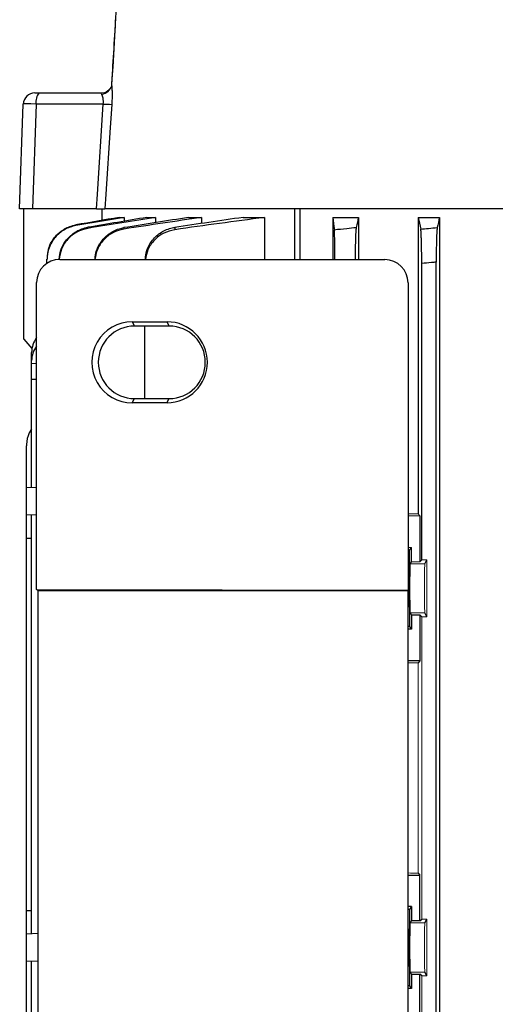
# Model space of a CAD drawing. Units: millimetres. Extents: x -1356 to 835, y -835 to 835.
# Drawn here: x -172 to -90, y 555 to 725 of the extents above; entities that cross this region are included whole.
import ezdxf

# ---------------------------------------------------------------- set-up
doc = ezdxf.new("R2010")
doc.units = ezdxf.units.MM

msp = doc.modelspace()

# ---------------------------------------------------------------- linework, layer by layer
at = {"color": 144, "linetype": 'Continuous', "lineweight": 18}
for p, q in [((-155.94, 714.14), (-155.94, 713.85)), ((-102.67, 639.55), (-104.74, 639.55)), ((-103.01, 639.89), (-102.67, 639.55)), ((-104.16, 634.12), (-104.74, 634.12)), ((-104.16, 634.12), (-104.16, 631.64)), ((-101.83, 631.3), (-104.33, 631.3)), ((-102.67, 631.64), (-104.16, 631.64)), ((-102.67, 631.64), (-102.37, 631.95)), ((-101.51, 631.95), (-102.37, 631.95)), ((-101.51, 631.95), (-101.51, 622.15)), ((-101.83, 622.8), (-104.33, 622.8)), ((-102.37, 622.15), (-101.51, 622.15)), ((-102.37, 569.95), (-102.37, 622.15)), ((-103.01, 614.21), (-103.01, 577.89)), ((-101.83, 569.3), (-104.33, 569.3)), ((-101.51, 569.95), (-102.37, 569.95)), ((-101.51, 569.95), (-101.51, 560.15)), ((-101.83, 560.8), (-104.33, 560.8)), ((-102.37, 560.15), (-101.51, 560.15)), ((-102.37, 531.95), (-102.37, 560.15))]:
    msp.add_line(p, q, dxfattribs=at)
at = {"color": 7, "linetype": 'Continuous', "lineweight": 25}
for p, q in [((-169.19, 712.55), (-168.45, 712.55)), ((-168.45, 712.55), (-157.71, 712.55)), ((-157.12, 712.55), (-156.86, 712.55)), ((-171.82, 692.55), (-171.19, 710.62)), ((-168.96, 710.62), (-169.6, 692.55)), ((-157.38, 710.62), (-168.96, 710.62)), ((-169.6, 692.55), (-171.82, 692.55)), ((-171.12, 670.05), (-171.12, 692.55)), ((-158.55, 692.55), (-169.6, 692.55)), ((-157.62, 692.55), (-157.62, 690.53)), ((-124.28, 692.55), (-157.09, 692.55)), ((-123.47, 692.55), (-124.28, 692.55)), ((-124.28, 683.78), (-124.28, 692.55)), ((-81.06, 692.55), (-123.42, 692.55)), ((-123.42, 692.55), (-123.42, 683.78)), ((-154.64, 691.05), (-153.74, 691.05)), ((-153.74, 691.05), (-153.74, 690.4)), ((-149.84, 691.05), (-148.34, 691.05)), ((-148.34, 691.05), (-148.34, 690.15)), ((-142.63, 691.05), (-140.41, 691.05)), ((-140.41, 691.05), (-140.41, 690)), ((-133.22, 691.05), (-129.55, 691.05)), ((-129.55, 691.05), (-129.55, 683.78)), ((-117.73, 691.05), (-113.28, 691.05)), ((-117.73, 691.05), (-117.73, 683.78)), ((-113.28, 691.05), (-113.28, 683.77)), ((-103.01, 691.05), (-103.01, 639.89)), ((-103.01, 691.05), (-99.3, 691.05)), ((-99.3, 691.05), (-99.3, 507.05)), ((-167.1, 683.14), (-167.1, 683.73)), ((-164.88, 683.81), (-108.74, 683.77)), ((-102.37, 631.95), (-102.37, 683.12)), ((-99.87, 514.78), (-99.87, 683.32)), ((-168.89, 626.85), (-168.89, 679.81)), ((-104.74, 679.77), (-104.74, 626.75)), ((-152.37, 673.05), (-146.37, 673.04)), ((-152.37, 673.05), (-151.99, 672.3)), ((-146.37, 673.04), (-145.99, 672.3)), ((-145.99, 672.3), (-151.99, 672.3)), ((-150.19, 659.8), (-150.19, 672.3)), ((-171.12, 670.05), (-169.69, 668.46)), ((-169.75, 666.34), (-169.75, 667.77)), ((-169.75, 665.89), (-169.75, 666.34)), ((-169.75, 663.16), (-169.75, 665.89)), ((-169.75, 665.89), (-168.89, 665.87)), ((-169.75, 644.42), (-169.75, 663.16)), ((-169.75, 663.16), (-168.89, 663.16)), ((-152.37, 659.05), (-151.99, 659.8)), ((-151.99, 659.8), (-145.99, 659.8)), ((-146.37, 659.06), (-145.99, 659.8)), ((-146.37, 659.06), (-152.37, 659.05)), ((-170.62, 644.39), (-170.62, 651.61)), ((-168.89, 644.45), (-170.62, 644.39)), ((-170.62, 639.71), (-170.62, 644.39)), ((-168.89, 639.65), (-170.62, 639.71)), ((-170.62, 635.73), (-170.62, 639.71)), ((-169.75, 567.42), (-169.75, 639.68)), ((-102.67, 639.55), (-102.67, 631.64)), ((-170.62, 635.73), (-169.75, 635.7)), ((-170.62, 571.37), (-170.62, 635.73)), ((-104.4, 633.65), (-104.16, 634.12)), ((-104.4, 633.65), (-104.74, 633.65)), ((-104.46, 627.05), (-104.4, 633.65)), ((-104.33, 631.3), (-104.16, 631.64)), ((-101.83, 631.3), (-101.51, 631.95)), ((-104.46, 627.05), (-104.74, 627.05)), ((-104.4, 620.45), (-104.46, 627.05)), ((-168.65, 626.61), (-168.89, 626.85)), ((-168.89, 626.85), (-104.74, 626.75)), ((-168.65, 527.49), (-168.65, 626.61)), ((-104.77, 626.61), (-168.65, 626.61)), ((-104.74, 626.75), (-104.77, 626.61)), ((-104.77, 626.61), (-104.77, 527.49)), ((-104.16, 622.46), (-104.33, 622.8)), ((-104.16, 622.46), (-104.16, 619.98)), ((-104.16, 622.46), (-102.67, 622.46)), ((-102.37, 622.15), (-102.67, 622.46)), ((-102.67, 622.46), (-102.67, 614.55)), ((-101.51, 622.15), (-101.83, 622.8)), ((-104.4, 620.45), (-104.77, 620.45)), ((-104.16, 619.98), (-104.4, 620.45)), ((-104.16, 619.98), (-104.77, 619.98)), ((-102.67, 614.55), (-104.77, 614.55)), ((-102.67, 614.55), (-103.01, 614.21)), ((-103.01, 577.89), (-102.67, 577.55)), ((-104.77, 577.55), (-102.67, 577.55)), ((-102.67, 569.64), (-102.67, 577.55)), ((-169.75, 571.4), (-170.62, 571.37)), ((-170.62, 567.39), (-170.62, 571.37)), ((-104.16, 572.12), (-104.77, 572.12)), ((-104.4, 571.65), (-104.77, 571.65)), ((-104.46, 565.05), (-104.4, 571.65)), ((-104.4, 571.65), (-104.16, 572.12)), ((-104.16, 572.12), (-104.16, 569.64)), ((-104.33, 569.3), (-104.16, 569.64)), ((-102.67, 569.64), (-104.16, 569.64)), ((-102.67, 569.64), (-102.37, 569.95)), ((-101.83, 569.3), (-101.51, 569.95)), ((-168.65, 567.46), (-170.62, 567.39)), ((-170.62, 562.71), (-170.62, 567.39)), ((-104.46, 565.05), (-104.77, 565.05)), ((-104.4, 558.45), (-104.46, 565.05)), ((-168.65, 562.64), (-170.62, 562.71)), ((-170.62, 530.61), (-170.62, 562.71)), ((-169.75, 514.32), (-169.75, 562.68)), ((-104.16, 560.46), (-104.33, 560.8)), ((-101.51, 560.15), (-101.83, 560.8)), ((-104.16, 560.46), (-104.16, 557.98)), ((-104.16, 560.46), (-102.67, 560.46)), ((-102.37, 560.15), (-102.67, 560.46)), ((-102.67, 552.55), (-102.67, 560.46)), ((-104.4, 558.45), (-104.77, 558.45)), ((-104.16, 557.98), (-104.77, 557.98)), ((-104.16, 557.98), (-104.4, 558.45))]:
    msp.add_line(p, q, dxfattribs=at)
at = {"color": 7, "linetype": 'Continuous', "lineweight": 25, "flags": 128}
for points in [[(-156.8, 712.59), (-156.8, 712.59), (-157.12, 712.55)], [(-158.55, 692.55), (-158.39, 695.05), (-157.38, 710.62)], [(-155.92, 710.56), (-156.18, 706.57), (-156.93, 695.05), (-157.09, 692.55)]]:
    msp.add_lwpolyline(points, dxfattribs=at)
at = {"color": 144, "linetype": 'Continuous', "lineweight": 18}
for centre, radius, start, end in [((-157.73, 714.46), 1.91, 270.6356, 337.5613), ((-157.87, 714.22), 1.96, 276.1158, 349.2842)]:
    msp.add_arc(centre, radius, start, end, dxfattribs=at)
at = {"color": 7, "linetype": 'Continuous', "lineweight": 25}
for centre, radius, start, end in [((-169.19, 710.55), 2, 90, 178), ((-166.73, 711.06), 2.28, 138.9748, 191.0181), ((-155.56, 735.54), 24.98, 265.8191, 269.1722), ((-151.99, 666.05), 6.25, 90.0067, 269.9933), ((-146, 666.05), 6.25, 270.0067, 89.9933)]:
    msp.add_arc(centre, radius, start, end, dxfattribs=at)
for centre, major_axis, ratio, start_param, end_param in [((-168.19, 710.55), (3, -0.07), 0.017844, 1.833323, 3.141385), ((-164.87, 679.8), (3.73, -1.49), 0.995591, 1.951954, 3.520315), ((-108.74, 679.77), (1.79, 3.58), 0.999239, 5.176402, 6.74598), ((-152.37, 666.05), (-7, 0), 0.999848, 4.711779, 7.854591), ((-146.37, 666.05), (-6.99, 0), 0.999848, 1.571406, 4.711779), ((-163.75, 667.89), (5.99, 0.36), 0.818157, 2.549657, 3.091945), ((-163.75, 666.22), (5.99, -0.36), 0.818157, 2.648951, 3.19124)]:
    msp.add_ellipse(centre, major_axis=major_axis, ratio=ratio, start_param=start_param, end_param=end_param, dxfattribs=at)
at = {"color": 144, "linetype": 'Continuous', "lineweight": 18}
for centre, major_axis, ratio, start_param, end_param in [((-41.12, 643.36), (117, 0), 0.034921, 4.137456, 4.154946), ((-104.33, 627.05), (0, 4.25), 0.017455, 0.034907, 3.106686), ((-101.83, 627.05), (0, 4.25), 0.017455, 0.034907, 3.106686), ((-41.12, 610.74), (117, 0), 0.034921, 2.12824, 2.14601), ((-41.12, 581.36), (117, 0), 0.034921, 4.137176, 4.154946), ((-104.33, 565.05), (0, 4.25), 0.017455, 0.034907, 3.106686), ((-101.83, 565.05), (0, 4.25), 0.017455, 0.034907, 3.106686)]:
    msp.add_ellipse(centre, major_axis=major_axis, ratio=ratio, start_param=start_param, end_param=end_param, dxfattribs=at)
at = {"color": 7, "linetype": 'Continuous', "lineweight": 25}
for points, knots in [([(-153.94, 747.55), (-154.27, 741.94), (-154.6, 736.32), (-155.27, 725.09), (-155.61, 719.47), (-155.94, 713.85)], [0, 0, 0, 0, 0.5, 0.5, 1, 1, 1, 1]), ([(-154.22, 742.91), (-154.55, 737.39), (-155.12, 727.8), (-155.7, 718.21), (-155.95, 714.14)], [0, 0, 0, 0, 0.576135, 1, 1, 1, 1]), ([(-155.94, 713.85), (-155.92, 713.68), (-155.9, 713.48), (-155.87, 713.02), (-155.86, 712.75), (-155.86, 712.32), (-155.86, 712.18), (-155.86, 711.87), (-155.86, 711.71), (-155.88, 711.22), (-155.89, 710.89), (-155.92, 710.56)], [0, 0, 0, 0, 0.25, 0.25, 0.5, 0.5, 0.625, 0.625, 0.75, 0.75, 1, 1, 1, 1]), ([(-157.38, 710.62), (-157.36, 710.8), (-157.35, 710.97), (-157.36, 711.31), (-157.37, 711.46), (-157.43, 711.75), (-157.47, 711.88), (-157.55, 712.1), (-157.61, 712.19), (-157.66, 712.27)], [0, 0, 0, 0, 0.25, 0.25, 0.5, 0.5, 0.75, 0.75, 1, 1, 1, 1]), ([(-158.55, 692.55), (-158.36, 692.55), (-158.18, 692.55), (-157.85, 692.55), (-157.7, 692.55), (-157.44, 692.55), (-157.33, 692.55), (-157.17, 692.55), (-157.11, 692.55), (-157.09, 692.55)], [0, 0, 0, 0, 0.25, 0.25, 0.5, 0.5, 0.75, 0.75, 1, 1, 1, 1]), ([(-162.11, 689.64), (-162.45, 689.58), (-162.79, 689.49), (-163.45, 689.26), (-163.77, 689.11), (-164.38, 688.76), (-164.67, 688.56), (-165.2, 688.12), (-165.46, 687.87), (-165.91, 687.33), (-166.11, 687.04), (-166.46, 686.44), (-166.61, 686.12), (-166.85, 685.46), (-166.94, 685.12), (-167.07, 684.43), (-167.1, 684.08), (-167.1, 683.73)], [0, 0, 0, 0, 0.125, 0.125, 0.25, 0.25, 0.375, 0.375, 0.5, 0.5, 0.625, 0.625, 0.75, 0.75, 0.875, 0.875, 1, 1, 1, 1]), ([(-166.97, 684.56), (-166.92, 684.99), (-166.8, 686.09), (-165.85, 687.66), (-164.34, 689.03), (-162.97, 689.6), (-162.21, 689.74), (-162.11, 689.76)], [0, 0, 0, 0, 0.167515, 0.4317822, 0.6962268, 0.9606982, 1, 1, 1, 1]), ([(-160.02, 689.17), (-160.67, 689), (-161.98, 688.66), (-163.57, 687.35), (-164.69, 685.68), (-164.9, 684.39), (-165, 683.77)], [0, 0, 0, 0, 0.254678, 0.509358, 0.764044, 1, 1, 1, 1]), ([(-164.97, 683.86), (-164.92, 684.38), (-164.79, 685.58), (-163.81, 687.24), (-162.28, 688.61), (-160.9, 689.19), (-160.13, 689.33), (-160.03, 689.35)], [0, 0, 0, 0, 0.197002, 0.450961, 0.705068, 0.958993, 1, 1, 1, 1]), ([(-162.11, 689.76), (-162.11, 689.74), (-162.11, 689.72), (-162.11, 689.7), (-162.11, 689.68), (-162.11, 689.66), (-162.11, 689.64)], [0, 0, 0, 0, 0.001469036, 0.001469036, 0.001469036, 0.002850955, 0.002850955, 0.002850955, 0.002850955]), ([(-160.03, 689.35), (-160.03, 689.32), (-160.03, 689.29), (-160.02, 689.26), (-160.02, 689.23), (-160.02, 689.2), (-160.02, 689.17)], [0, 0, 0, 0, 0.001490284, 0.001490284, 0.001490284, 0.002856474, 0.002856474, 0.002856474, 0.002856474]), ([(-153.8, 689.05), (-154.45, 688.89), (-155.76, 688.55), (-157.36, 687.26), (-158.48, 685.64), (-158.7, 684.39), (-158.81, 683.8)], [0, 0, 0, 0, 0.25777, 0.515538, 0.773459, 1, 1, 1, 1]), ([(-158.8, 683.8), (-158.74, 684.32), (-158.62, 685.51), (-157.63, 687.17), (-156.11, 688.54), (-154.71, 689.12), (-153.93, 689.27), (-153.81, 689.29)], [0, 0, 0, 0, 0.193175, 0.446864, 0.70063, 0.9539, 1, 1, 1, 1]), ([(-153.81, 689.29), (-153.8, 689.25), (-153.8, 689.21), (-153.8, 689.16), (-153.8, 689.13), (-153.8, 689.09), (-153.8, 689.05)], [0, 0, 0, 0, 0.001510939, 0.001510939, 0.001510939, 0.0028645, 0.0028645, 0.0028645, 0.0028645]), ([(-150.11, 683.8), (-150.06, 684.32), (-149.93, 685.53), (-148.94, 687.2), (-147.41, 688.58), (-145.99, 689.17), (-145.18, 689.31), (-145.04, 689.33)], [0, 0, 0, 0, 0.19451, 0.445814, 0.697081, 0.947468, 1, 1, 1, 1]), ([(-145.03, 688.94), (-145.69, 688.79), (-147, 688.47), (-148.61, 687.2), (-149.75, 685.6), (-149.98, 684.36), (-150.09, 683.8)], [0, 0, 0, 0, 0.2591732, 0.5183259, 0.7780819, 1, 1, 1, 1]), ([(-145.04, 689.33), (-145.04, 689.28), (-145.04, 689.22), (-145.04, 689.17), (-145.04, 689.09), (-145.03, 689.02), (-145.03, 688.94)], [0, 0, 0, 0, 0.001637464, 0.001637464, 0.001637464, 0.003789409, 0.003789409, 0.003789409, 0.003789409]), ([(-117.46, 688.94), (-116.75, 689.02), (-116.03, 689.09), (-115.32, 689.17), (-114.78, 689.22), (-114.23, 689.28), (-113.69, 689.33)], [0, 0, 0, 0, 0.002151945, 0.002151945, 0.002151945, 0.003789408, 0.003789408, 0.003789408, 0.003789408]), ([(-117.37, 683.78), (-117.37, 684.18), (-117.37, 685.27), (-117.39, 686.83), (-117.42, 688.2), (-117.44, 688.78), (-117.46, 688.92), (-117.46, 688.94)], [0, 0, 0, 0, 0.157816, 0.419663, 0.680605, 0.940123, 1, 1, 1, 1]), ([(-113.69, 689.33), (-113.71, 689.16), (-113.76, 688.83), (-113.82, 687.54), (-113.85, 685.83), (-113.87, 684.48), (-113.87, 683.79), (-113.87, 683.77)], [0, 0, 0, 0, 0.248186, 0.496331, 0.745481, 0.995689, 1, 1, 1, 1]), ([(-102.55, 689.05), (-102.1, 689.09), (-101.65, 689.13), (-101.2, 689.16), (-100.7, 689.21), (-100.19, 689.25), (-99.69, 689.29)], [0, 0, 0, 0, 0.001353562, 0.001353562, 0.001353562, 0.0028645, 0.0028645, 0.0028645, 0.0028645]), ([(-102.37, 683.12), (-102.37, 683.47), (-102.37, 683.83), (-102.37, 684.52), (-102.38, 684.87), (-102.39, 685.54), (-102.39, 685.86), (-102.4, 686.46), (-102.41, 686.76), (-102.43, 687.3), (-102.44, 687.55), (-102.45, 687.88), (-102.46, 687.99), (-102.47, 688.19), (-102.47, 688.28), (-102.49, 688.54), (-102.5, 688.68), (-102.52, 688.91), (-102.53, 689), (-102.55, 689.05)], [0, 0, 0, 0, 0.125, 0.125, 0.25, 0.25, 0.375, 0.375, 0.5, 0.5, 0.625, 0.625, 0.6875, 0.6875, 0.75, 0.75, 0.875, 0.875, 1, 1, 1, 1]), ([(-99.69, 689.29), (-99.7, 689.23), (-99.72, 689.14), (-99.74, 688.91), (-99.75, 688.76), (-99.77, 688.41), (-99.78, 688.21), (-99.8, 687.76), (-99.81, 687.51), (-99.83, 686.97), (-99.83, 686.68), (-99.85, 686.07), (-99.85, 685.75), (-99.86, 685.08), (-99.86, 684.74), (-99.87, 684.04), (-99.87, 683.68), (-99.87, 683.32)], [0, 0, 0, 0, 0.125, 0.125, 0.25, 0.25, 0.375, 0.375, 0.5, 0.5, 0.625, 0.625, 0.75, 0.75, 0.875, 0.875, 1, 1, 1, 1]), ([(-167.1, 683.73), (-167.1, 683.75), (-167.1, 683.77), (-167.1, 683.79), (-167.1, 683.8), (-167.1, 683.82), (-167.1, 683.83)], [0, 0, 0, 0, 0.001458798, 0.001458798, 0.001458798, 0.002502286, 0.002502286, 0.002502286, 0.002502286]), ([(-99.87, 683.32), (-100.15, 683.3), (-100.43, 683.28), (-100.71, 683.26), (-101.26, 683.21), (-101.82, 683.16), (-102.37, 683.12)], [0, 0, 0, 0, 0.000841343, 0.000841343, 0.000841343, 0.00250868, 0.00250868, 0.00250868, 0.00250868]), ([(-169.75, 654.56), (-169.9, 654.33), (-170.44, 653.54), (-170.6, 652.46), (-170.62, 651.7), (-170.62, 651.61)], [0, 0, 0, 0, 0.2655203, 0.9106173, 1, 1, 1, 1])]:
    msp.add_open_spline(points, degree=3, knots=knots, dxfattribs=at)
at = {"color": 144, "linetype": 'Continuous', "lineweight": 18}
msp.add_open_spline([(-157.66, 712.27), (-157.72, 712.35), (-157.76, 712.42), (-157.79, 712.5), (-157.78, 712.52), (-157.76, 712.54), (-157.74, 712.55), (-157.71, 712.55)], degree=3, knots=[0, 0, 0, 0, 0.5, 0.5, 0.75, 0.75, 1, 1, 1, 1], dxfattribs=at)
at = {"color": 7, "linetype": 'Continuous', "lineweight": 25}
for points in [[(-157.71, 712.55), (-157.58, 712.55), (-157.38, 712.55), (-157.12, 712.55)], [(-153.74, 691.05), (-156.53, 690.58), (-159.32, 690.11), (-162.11, 689.64)], [(-154.64, 691.05), (-157.13, 690.62), (-159.62, 690.19), (-162.11, 689.76)], [(-149.84, 691.05), (-153.24, 690.49), (-156.63, 689.92), (-160.03, 689.35)], [(-148.34, 691.05), (-152.23, 690.43), (-156.13, 689.8), (-160.02, 689.17)], [(-142.63, 691.05), (-146.35, 690.47), (-150.08, 689.88), (-153.81, 689.29)], [(-140.41, 691.05), (-144.87, 690.4), (-149.33, 689.73), (-153.8, 689.05)], [(-133.22, 691.05), (-137.16, 690.49), (-141.1, 689.91), (-145.04, 689.33)], [(-129.55, 691.05), (-134.71, 690.37), (-139.87, 689.67), (-145.03, 688.94)], [(-117.73, 691.05), (-117.64, 690.37), (-117.55, 689.67), (-117.46, 688.94)], [(-113.28, 691.05), (-113.41, 690.49), (-113.55, 689.91), (-113.69, 689.33)], [(-103.01, 691.05), (-102.86, 690.4), (-102.7, 689.73), (-102.55, 689.05)], [(-99.3, 691.05), (-99.43, 690.47), (-99.56, 689.88), (-99.69, 689.29)]]:
    msp.add_open_spline(points, degree=3, dxfattribs=at)

doc.saveas('drawing.dxf')
